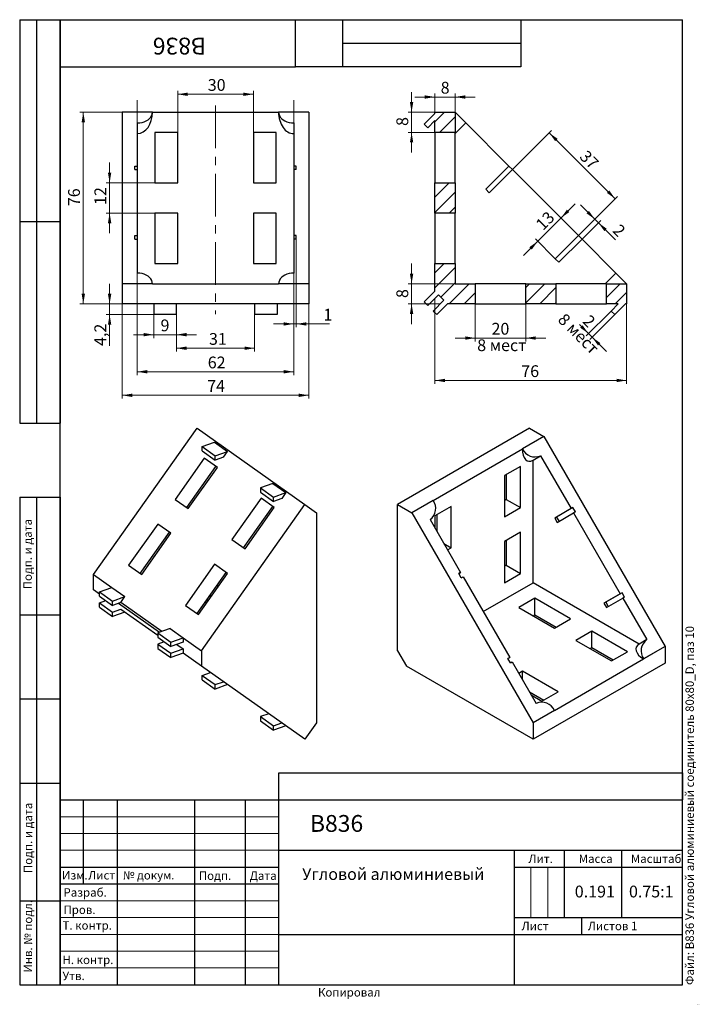
# Model space of a CAD drawing. Units: millimetres. Extents: x 11 to 280, y -1 to 389.
import ezdxf

# ---------------------------------------------------------------- set-up
doc = ezdxf.new("R2010")
doc.units = ezdxf.units.MM
doc.header["$LTSCALE"] = 1.333333
doc.linetypes.add('CENTERX2', pattern=[20.32, 12.7, -2.54, 2.54, -2.54])
doc.styles.add('SLDTEXTSTYLE0', font='TXT', dxfattribs={"width": 0.7, "bigfont": 'bigfont'})
doc.styles.add('SLDTEXTSTYLE1', font='TXT', dxfattribs={"width": 0.7})
doc.dimstyles.new('SLDDIMSTYLE0', dxfattribs={"dimtxt": 4.666667, "dimasz": 4, "dimexe": 0, "dimexo": 0.0625, "dimgap": 1.166667, "dimtad": 2, "dimdec": 1, "dimrnd": 1e-09, "dimzin": 12, "dimdsep": 46, "dimtxsty": 'SLDTEXTSTYLE1', "dimsah": 1, "dimcen": 0.09, "dimadec": 0, "dimazin": 3, "dimtfac": 1, "dimtofl": 0, "dimtmove": 0, "dimatfit": 3, "dimfxl": 1, "dimfrac": 2, "dimtolj": 1, "dimtzin": 12, "dimarcsym": 0})
doc.dimstyles.new('SLDDIMSTYLE1', dxfattribs={"dimtxt": 4.666667, "dimasz": 4, "dimexe": 0, "dimexo": 0.0625, "dimgap": 1.166667, "dimtad": 2, "dimdec": 1, "dimrnd": 1e-09, "dimzin": 12, "dimdsep": 46, "dimtxsty": 'SLDTEXTSTYLE1', "dimsah": 1, "dimcen": 0.09, "dimadec": 0, "dimazin": 3, "dimtfac": 1, "dimtmove": 0, "dimatfit": 0, "dimfxl": 1, "dimfrac": 2, "dimtolj": 1, "dimtzin": 12, "dimarcsym": 0})

# ---------------------------------------------------------------- blocks, each defined once
blk = doc.blocks.new('SW_NOTE_0')
at = {"color": 0, "linetype": 'Continuous', "lineweight": 0, "insert": (32.89, 6), "char_height": 4.6667, "attachment_point": 2, "style": 'SLDTEXTSTYLE0'}
blk.add_mtext('Угловой алюминиевый', dxfattribs=at)
blk = doc.blocks.new('_D')
at = {"color": 7, "linetype": 'Continuous', "lineweight": 0}
for p, q in [((51.29, 284.65), (51.29, 239.07)), ((125.29, 284.65), (125.29, 239.07)), ((51.29, 240.41), (125.29, 240.41))]:
    blk.add_line(p, q, dxfattribs=at)
at = {"color": 7, "linetype": 'Continuous', "lineweight": 18}
for points in [[(51.29, 240.41), (55.29, 239.74), (55.29, 241.07)], [(125.29, 240.41), (121.29, 241.07), (121.29, 239.74)]]:
    blk.add_solid(points, dxfattribs=at)
at = {"color": 7, "linetype": 'Continuous', "lineweight": 18, "insert": (84.97, 246.42), "char_height": 4.667, "attachment_point": 1, "style": 'SLDTEXTSTYLE1'}
blk.add_mtext('74', dxfattribs=at)
blk = doc.blocks.new('_D_1')
at = {"color": 7, "linetype": 'Continuous', "lineweight": 0}
for p, q in [((120.29, 302.33), (120.29, 267.36)), ((119.29, 294.55), (119.29, 267.36)), ((119.29, 268.69), (111.29, 268.69)), ((119.29, 268.69), (120.29, 268.69)), ((120.29, 268.69), (133.49, 268.69))]:
    blk.add_line(p, q, dxfattribs=at)
at = {"color": 7, "linetype": 'Continuous', "lineweight": 18}
for points in [[(119.29, 268.69), (115.29, 269.36), (115.29, 268.03)], [(120.29, 268.69), (124.29, 268.03), (124.29, 269.36)]]:
    blk.add_solid(points, dxfattribs=at)
at = {"color": 7, "linetype": 'Continuous', "lineweight": 18, "insert": (131.07, 274.71), "char_height": 4.67, "attachment_point": 1, "style": 'SLDTEXTSTYLE1'}
blk.add_mtext('1', dxfattribs=at)
blk = doc.blocks.new('_D_2')
at = {"color": 7, "linetype": 'Continuous', "lineweight": 0}
for p, q in [((57.29, 303.74), (57.29, 248.41)), ((119.29, 303.74), (119.29, 248.41)), ((57.29, 249.74), (119.29, 249.74))]:
    blk.add_line(p, q, dxfattribs=at)
at = {"color": 7, "linetype": 'Continuous', "lineweight": 18}
for points in [[(57.29, 249.74), (61.29, 249.07), (61.29, 250.41)], [(119.29, 249.74), (115.29, 250.41), (115.29, 249.07)]]:
    blk.add_solid(points, dxfattribs=at)
at = {"color": 7, "linetype": 'Continuous', "lineweight": 18, "insert": (85.21, 255.76), "char_height": 4.667, "attachment_point": 1, "style": 'SLDTEXTSTYLE1'}
blk.add_mtext('62', dxfattribs=at)
blk = doc.blocks.new('_D_3')
at = {"color": 7, "linetype": 'Continuous', "lineweight": 0}
for p, q in [((72.79, 272.41), (72.79, 257.74)), ((103.79, 272.41), (103.79, 257.74)), ((103.79, 259.07), (72.79, 259.07))]:
    blk.add_line(p, q, dxfattribs=at)
at = {"color": 7, "linetype": 'Continuous', "lineweight": 18}
for points in [[(72.79, 259.07), (76.79, 258.41), (76.79, 259.74)], [(103.79, 259.07), (99.79, 259.74), (99.79, 258.41)]]:
    blk.add_solid(points, dxfattribs=at)
at = {"color": 7, "linetype": 'Continuous', "lineweight": 18, "insert": (85.69, 265.09), "char_height": 4.667, "attachment_point": 1, "style": 'SLDTEXTSTYLE1'}
blk.add_mtext('31', dxfattribs=at)
blk = doc.blocks.new('_D_4')
at = {"color": 7, "linetype": 'Continuous', "lineweight": 0}
for p, q in [((73.29, 344.65), (73.29, 361.1)), ((73.29, 359.76), (103.29, 359.76)), ((103.29, 344.65), (103.29, 361.1))]:
    blk.add_line(p, q, dxfattribs=at)
at = {"color": 7, "linetype": 'Continuous', "lineweight": 18}
for points in [[(73.29, 359.76), (77.29, 359.1), (77.29, 360.43)], [(103.29, 359.76), (99.29, 360.43), (99.29, 359.1)]]:
    blk.add_solid(points, dxfattribs=at)
at = {"color": 7, "linetype": 'Continuous', "lineweight": 18, "insert": (85.21, 365.78), "char_height": 4.667, "attachment_point": 1, "style": 'SLDTEXTSTYLE1'}
blk.add_mtext('30', dxfattribs=at)
blk = doc.blocks.new('_D_5')
at = {"color": 7, "linetype": 'Continuous', "lineweight": 0}
for p, q in [((63.79, 272.41), (63.79, 263.11)), ((72.79, 272.41), (72.79, 263.11)), ((63.79, 264.44), (55.79, 264.44)), ((72.79, 264.44), (63.79, 264.44)), ((72.79, 264.44), (80.79, 264.44))]:
    blk.add_line(p, q, dxfattribs=at)
at = {"color": 7, "linetype": 'Continuous', "lineweight": 18}
for points in [[(63.79, 264.44), (59.79, 265.11), (59.79, 263.78)], [(72.79, 264.44), (76.79, 263.78), (76.79, 265.11)]]:
    blk.add_solid(points, dxfattribs=at)
at = {"color": 7, "linetype": 'Continuous', "lineweight": 18, "insert": (66.49, 270.46), "char_height": 4.67, "attachment_point": 1, "style": 'SLDTEXTSTYLE1'}
blk.add_mtext('9', dxfattribs=at)
blk = doc.blocks.new('_D_6')
at = {"color": 7, "linetype": 'Continuous', "lineweight": 0}
for p, q in [((46.31, 276.65), (46.31, 284.65)), ((51.29, 276.65), (44.97, 276.65)), ((46.31, 276.65), (46.31, 272.41)), ((63.79, 272.41), (44.97, 272.41)), ((46.31, 272.41), (46.31, 259.97))]:
    blk.add_line(p, q, dxfattribs=at)
at = {"color": 7, "linetype": 'Continuous', "lineweight": 18}
for points in [[(46.31, 276.65), (46.97, 280.65), (45.64, 280.65)], [(46.31, 272.41), (45.64, 268.41), (46.97, 268.41)]]:
    blk.add_solid(points, dxfattribs=at)
at = {"color": 7, "linetype": 'Continuous', "lineweight": 18, "insert": (40.29, 259.97), "char_height": 4.667, "attachment_point": 1, "rotation": 90, "style": 'SLDTEXTSTYLE1'}
blk.add_mtext('4,2', dxfattribs=at)
blk = doc.blocks.new('_D_7')
at = {"color": 7, "linetype": 'Continuous', "lineweight": 0}
for p, q in [((51.29, 352.65), (34.54, 352.65)), ((35.88, 352.65), (35.88, 276.65)), ((51.29, 276.65), (34.54, 276.65))]:
    blk.add_line(p, q, dxfattribs=at)
at = {"color": 7, "linetype": 'Continuous', "lineweight": 18}
for points in [[(35.88, 352.65), (35.21, 348.65), (36.54, 348.65)], [(35.88, 276.65), (36.54, 280.65), (35.21, 280.65)]]:
    blk.add_solid(points, dxfattribs=at)
at = {"color": 7, "linetype": 'Continuous', "lineweight": 18, "insert": (29.86, 315.4), "char_height": 4.667, "attachment_point": 1, "rotation": 90, "style": 'SLDTEXTSTYLE1'}
blk.add_mtext('76', dxfattribs=at)
blk = doc.blocks.new('_D_8')
at = {"color": 7, "linetype": 'Continuous', "lineweight": 0}
for p, q in [((46.31, 324.65), (46.31, 332.65)), ((64.29, 324.65), (44.97, 324.65)), ((46.31, 312.65), (46.31, 324.65)), ((64.29, 312.65), (44.97, 312.65)), ((46.31, 312.65), (46.31, 304.65))]:
    blk.add_line(p, q, dxfattribs=at)
at = {"color": 7, "linetype": 'Continuous', "lineweight": 18}
for points in [[(46.31, 324.65), (46.97, 328.65), (45.64, 328.65)], [(46.31, 312.65), (45.64, 308.65), (46.97, 308.65)]]:
    blk.add_solid(points, dxfattribs=at)
at = {"color": 7, "linetype": 'Continuous', "lineweight": 18, "insert": (40.29, 315.88), "char_height": 4.667, "attachment_point": 1, "rotation": 90, "style": 'SLDTEXTSTYLE1'}
blk.add_mtext('12', dxfattribs=at)
blk = doc.blocks.new('_D_9')
at = {"color": 7, "linetype": 'Continuous', "lineweight": 0}
for p, q in [((238.64, 310.22), (232.99, 315.88)), ((232.16, 303.74), (239.59, 311.16)), ((233.58, 302.33), (241, 309.75)), ((240.06, 308.81), (238.64, 310.22)), ((240.06, 308.81), (246.83, 302.03))]:
    blk.add_line(p, q, dxfattribs=at)
at = {"color": 7, "linetype": 'Continuous', "lineweight": 18}
for points in [[(238.64, 310.22), (236.29, 313.52), (235.34, 312.58)], [(240.06, 308.81), (242.41, 305.51), (243.36, 306.45)]]:
    blk.add_solid(points, dxfattribs=at)
at = {"color": 7, "linetype": 'Continuous', "lineweight": 18, "insert": (248.7, 308.68), "char_height": 4.67, "attachment_point": 1, "rotation": 315, "style": 'SLDTEXTSTYLE1'}
blk.add_mtext('2', dxfattribs=at)
blk = doc.blocks.new('_D_10')
at = {"color": 7, "linetype": 'Continuous', "lineweight": 0}
for p, q in [((225.21, 310.69), (230.87, 316.35)), ((225.21, 310.69), (216.02, 301.5)), ((216.02, 301.5), (210.36, 295.84)), ((222.97, 294.55), (215.07, 302.44))]:
    blk.add_line(p, q, dxfattribs=at)
at = {"color": 7, "linetype": 'Continuous', "lineweight": 18}
for points in [[(225.21, 310.69), (228.51, 313.05), (227.57, 313.99)], [(216.02, 301.5), (212.72, 299.14), (213.66, 298.2)]]:
    blk.add_solid(points, dxfattribs=at)
at = {"color": 7, "linetype": 'Continuous', "lineweight": 18, "insert": (214.77, 308.76), "char_height": 4.667, "attachment_point": 1, "rotation": 45, "style": 'SLDTEXTSTYLE1'}
blk.add_mtext('13', dxfattribs=at)
blk = doc.blocks.new('_D_11')
at = {"color": 7, "linetype": 'Continuous', "lineweight": 0}
for p, q in [((206, 329.9), (221.51, 345.41)), ((246.73, 318.31), (220.57, 344.47)), ((232.16, 303.74), (247.67, 319.25))]:
    blk.add_line(p, q, dxfattribs=at)
at = {"color": 7, "linetype": 'Continuous', "lineweight": 18}
for points in [[(220.57, 344.47), (222.92, 341.17), (223.87, 342.11)], [(246.73, 318.31), (244.37, 321.61), (243.43, 320.66)]]:
    blk.add_solid(points, dxfattribs=at)
at = {"color": 7, "linetype": 'Continuous', "lineweight": 18, "insert": (235.58, 337.96), "char_height": 4.667, "attachment_point": 1, "rotation": 315, "style": 'SLDTEXTSTYLE1'}
blk.add_mtext('37', dxfattribs=at)
blk = doc.blocks.new('_D_12')
at = {"color": 7, "linetype": 'Continuous', "lineweight": 0}
for p, q in [((245.1, 273.82), (235.2, 263.92)), ((246.51, 272.41), (236.61, 262.51)), ((236.14, 264.87), (232.53, 268.48)), ((237.56, 263.45), (236.14, 264.87)), ((237.56, 263.45), (243.21, 257.79))]:
    blk.add_line(p, q, dxfattribs=at)
at = {"color": 7, "linetype": 'Continuous', "lineweight": 18}
for points in [[(236.14, 264.87), (233.78, 268.16), (232.84, 267.22)], [(237.56, 263.45), (239.91, 260.15), (240.86, 261.09)]]:
    blk.add_solid(points, dxfattribs=at)
at = {"color": 7, "linetype": 'Continuous', "lineweight": 18, "attachment_point": 1, "rotation": 315}
for s, insert, char_height, style in [('8 мест', (226.95, 273.33), 4.667, 'SLDTEXTSTYLE0'), ('2', (236.78, 272.73), 4.67, 'SLDTEXTSTYLE1')]:
    blk.add_mtext(s, dxfattribs=dict(at, insert=insert, char_height=char_height, style=style))
blk = doc.blocks.new('_D_13')
at = {"color": 7, "linetype": 'Continuous', "lineweight": 0}
for p, q in [((191.25, 276.65), (191.25, 261.77)), ((211.25, 276.65), (211.25, 261.77)), ((191.25, 263.1), (183.25, 263.1)), ((191.25, 263.1), (211.25, 263.1)), ((211.25, 263.1), (219.25, 263.1))]:
    blk.add_line(p, q, dxfattribs=at)
at = {"color": 7, "linetype": 'Continuous', "lineweight": 18}
for points in [[(191.25, 263.1), (187.25, 263.77), (187.25, 262.44)], [(211.25, 263.1), (215.25, 262.44), (215.25, 263.77)]]:
    blk.add_solid(points, dxfattribs=at)
at = {"color": 7, "linetype": 'Continuous', "lineweight": 18, "char_height": 4.667, "attachment_point": 1}
for s, insert, style in [('20', (197.69, 269.12), 'SLDTEXTSTYLE1'), ('8 мест', (192.01, 262.59), 'SLDTEXTSTYLE0')]:
    blk.add_mtext(s, dxfattribs=dict(at, insert=insert, style=style))
blk = doc.blocks.new('_D_14')
at = {"color": 7, "linetype": 'Continuous', "lineweight": 0}
for p, q in [((166.01, 352.65), (166.01, 360.65)), ((175.25, 352.65), (164.67, 352.65)), ((166.01, 344.65), (166.01, 352.65)), ((175.25, 344.65), (164.67, 344.65)), ((166.01, 344.65), (166.01, 336.65))]:
    blk.add_line(p, q, dxfattribs=at)
at = {"color": 7, "linetype": 'Continuous', "lineweight": 18}
for points in [[(166.01, 352.65), (166.67, 356.65), (165.34, 356.65)], [(166.01, 344.65), (165.34, 340.65), (166.67, 340.65)]]:
    blk.add_solid(points, dxfattribs=at)
at = {"color": 7, "linetype": 'Continuous', "lineweight": 18, "insert": (159.99, 347.2), "char_height": 4.67, "attachment_point": 1, "rotation": 90, "style": 'SLDTEXTSTYLE1'}
blk.add_mtext('8', dxfattribs=at)
blk = doc.blocks.new('_D_15')
at = {"color": 7, "linetype": 'Continuous', "lineweight": 0}
for p, q in [((175.25, 278.82), (175.25, 244.96)), ((251.25, 276.65), (251.25, 244.96)), ((251.25, 246.29), (175.25, 246.29))]:
    blk.add_line(p, q, dxfattribs=at)
at = {"color": 7, "linetype": 'Continuous', "lineweight": 18}
for points in [[(175.25, 246.29), (179.25, 245.63), (179.25, 246.96)], [(251.25, 246.29), (247.25, 246.96), (247.25, 245.63)]]:
    blk.add_solid(points, dxfattribs=at)
at = {"color": 7, "linetype": 'Continuous', "lineweight": 18, "insert": (209.48, 252.31), "char_height": 4.667, "attachment_point": 1, "style": 'SLDTEXTSTYLE1'}
blk.add_mtext('76', dxfattribs=at)
blk = doc.blocks.new('_D_16')
at = {"color": 7, "linetype": 'Continuous', "lineweight": 0}
for p, q in [((166.01, 284.65), (166.01, 292.65)), ((183.25, 284.65), (164.67, 284.65)), ((166.01, 276.65), (166.01, 284.65)), ((177.43, 276.65), (164.67, 276.65)), ((166.01, 276.65), (166.01, 268.65))]:
    blk.add_line(p, q, dxfattribs=at)
at = {"color": 7, "linetype": 'Continuous', "lineweight": 18}
for points in [[(166.01, 284.65), (166.67, 288.65), (165.34, 288.65)], [(166.01, 276.65), (165.34, 272.65), (166.67, 272.65)]]:
    blk.add_solid(points, dxfattribs=at)
at = {"color": 7, "linetype": 'Continuous', "lineweight": 18, "insert": (159.99, 278.98), "char_height": 4.67, "attachment_point": 1, "rotation": 90, "style": 'SLDTEXTSTYLE1'}
blk.add_mtext('8', dxfattribs=at)
blk = doc.blocks.new('_D_17')
at = {"color": 7, "linetype": 'Continuous', "lineweight": 0}
for p, q in [((175.25, 352.65), (175.25, 360.01)), ((183.25, 352.65), (183.25, 360.01)), ((175.25, 358.68), (167.25, 358.68)), ((175.25, 358.68), (183.25, 358.68)), ((183.25, 358.68), (191.25, 358.68))]:
    blk.add_line(p, q, dxfattribs=at)
at = {"color": 7, "linetype": 'Continuous', "lineweight": 18}
for points in [[(175.25, 358.68), (171.25, 359.34), (171.25, 358.01)], [(183.25, 358.68), (187.25, 358.01), (187.25, 359.34)]]:
    blk.add_solid(points, dxfattribs=at)
at = {"color": 7, "linetype": 'Continuous', "lineweight": 18, "insert": (177.54, 364.69), "char_height": 4.67, "attachment_point": 1, "style": 'SLDTEXTSTYLE1'}
blk.add_mtext('8', dxfattribs=at)

msp = doc.modelspace()

# ---------------------------------------------------------------- hatches: boundary and pattern name
at = {"linetype": 'Continuous', "lineweight": 18}
h = msp.add_hatch(dxfattribs=at)
h.set_pattern_fill('ANSI31', scale=1.33333, angle=2.8e-322, style=0)
h.paths.add_polyline_path([(175.25, 349.32), (175.25, 344.65), (183.25, 344.65), (183.25, 352.65), (175.25, 352.65), (175.25, 352.15), (171.01, 347.91), (172.43, 346.49)], flags=0)
h = msp.add_hatch(dxfattribs=at)
h.set_pattern_fill('ANSI31', scale=1.33333, angle=2.8e-322, style=0)
h.paths.add_polyline_path([(175.25, 324.65), (175.25, 312.65), (183.25, 312.65), (183.25, 324.65)], flags=0)
h = msp.add_hatch(dxfattribs=at)
h.set_pattern_fill('ANSI31', scale=1.33333, angle=2.8e-322, style=0)
h.paths.add_polyline_path([(175.25, 281.65), (171.01, 277.41), (172.43, 275.99), (176.67, 280.23), (178.84, 278.06), (174.6, 273.82), (176.01, 272.41), (180.25, 276.65), (191.25, 276.65), (191.25, 284.65), (183.25, 284.65), (183.25, 292.65), (175.25, 292.65)], flags=0)
h = msp.add_hatch(dxfattribs=at)
h.set_pattern_fill('ANSI31', scale=1.33333, angle=2.8e-322, style=0)
h.paths.add_polyline_path([(211.25, 276.65), (223.25, 276.65), (223.25, 284.65), (211.25, 284.65)], flags=0)
h = msp.add_hatch(dxfattribs=at)
h.set_pattern_fill('ANSI31', scale=1.33333, angle=2.8e-322, style=0)
h.paths.add_polyline_path([(250.75, 276.65), (251.25, 276.65), (251.25, 284.65), (243.25, 284.65), (243.25, 276.65), (247.93, 276.65), (245.1, 273.82), (246.51, 272.41)], flags=0)

# ---------------------------------------------------------------- linework, layer by layer
at = {"color": 7, "linetype": 'Continuous', "lineweight": 25}
for p, q in [((10.67, 389.33), (26.67, 389.33)), ((10.67, 389.33), (10.67, 229.33)), ((17.33, 389.33), (17.33, 229.33)), ((26.67, 6.67), (26.67, 389.33)), ((26.67, 389.33), (273.33, 389.33)), ((26.67, 370.67), (26.67, 389.33)), ((26.67, 389.33), (120, 389.33)), ((26.67, 389.33), (26.67, 229.33)), ((120, 370.67), (120, 389.33)), ((120, 389.33), (209.33, 389.33)), ((138.67, 389.33), (138.67, 370.67)), ((209.33, 389.33), (209.33, 370.67)), ((273.33, 6.67), (273.33, 389.33)), ((138.67, 380), (209.33, 380)), ((26.67, 370.67), (120, 370.67)), ((209.33, 370.67), (120, 370.67)), ((51.29, 352.65), (51.29, 284.65)), ((63.29, 352.65), (51.29, 352.65)), ((63.29, 352.65), (113.29, 352.65)), ((125.29, 352.65), (113.29, 352.65)), ((125.29, 352.65), (125.29, 284.65)), ((171.01, 347.91), (175.25, 352.15)), ((175.25, 352.15), (175.25, 352.65)), ((175.25, 352.65), (183.25, 352.65)), ((183.25, 352.65), (183.25, 344.65)), ((183.25, 352.65), (187.5, 348.41)), ((57.29, 348.41), (57.29, 331.32)), ((119.29, 348.41), (119.29, 331.32)), ((172.43, 346.49), (171.01, 347.91)), ((175.25, 349.32), (172.43, 346.49)), ((175.25, 344.65), (175.25, 349.32)), ((183.25, 344.16), (187.5, 348.41)), ((187.5, 348.41), (204.58, 331.32)), ((64.29, 344.65), (64.29, 324.65)), ((73.29, 344.65), (64.29, 344.65)), ((73.29, 324.65), (73.29, 344.65)), ((103.29, 344.65), (103.29, 324.65)), ((112.29, 344.65), (103.29, 344.65)), ((112.29, 324.65), (112.29, 344.65)), ((183.25, 344.65), (175.25, 344.65)), ((175.25, 344.65), (175.25, 324.65)), ((183.25, 324.65), (183.25, 344.65)), ((56.29, 331.32), (57.29, 331.32)), ((56.29, 329.9), (56.29, 331.32)), ((56.29, 329.9), (57.29, 329.9)), ((57.29, 331.32), (57.29, 329.9)), ((57.29, 329.9), (57.29, 303.74)), ((120.29, 331.32), (119.29, 331.32)), ((119.29, 331.32), (119.29, 329.9)), ((119.29, 329.9), (119.29, 303.74)), ((120.29, 329.9), (119.29, 329.9)), ((120.29, 329.9), (120.29, 331.32)), ((204.58, 331.32), (195.39, 322.13)), ((196.81, 320.71), (206, 329.9)), ((206, 329.9), (204.58, 331.32)), ((206, 329.9), (232.16, 303.74)), ((64.29, 324.65), (73.29, 324.65)), ((103.29, 324.65), (112.29, 324.65)), ((175.25, 324.65), (183.25, 324.65)), ((175.25, 312.65), (175.25, 324.65)), ((183.25, 324.65), (183.25, 312.65)), ((195.39, 322.13), (196.81, 320.71)), ((73.29, 312.65), (64.29, 312.65)), ((64.29, 312.65), (64.29, 292.65)), ((73.29, 292.65), (73.29, 312.65)), ((112.29, 312.65), (103.29, 312.65)), ((103.29, 312.65), (103.29, 292.65)), ((112.29, 292.65), (112.29, 312.65)), ((183.25, 312.65), (175.25, 312.65)), ((175.25, 312.65), (175.25, 292.65)), ((183.25, 292.65), (183.25, 312.65)), ((10.67, 309.33), (26.67, 309.33)), ((56.29, 302.33), (56.29, 303.74)), ((56.29, 303.74), (57.29, 303.74)), ((56.29, 302.33), (57.29, 302.33)), ((57.29, 303.74), (57.29, 302.33)), ((57.29, 302.33), (57.29, 288.89)), ((120.29, 303.74), (119.29, 303.74)), ((119.29, 303.74), (119.29, 302.33)), ((119.29, 302.33), (119.29, 288.89)), ((120.29, 302.33), (119.29, 302.33)), ((120.29, 302.33), (120.29, 303.74)), ((232.16, 303.74), (222.97, 294.55)), ((224.38, 293.13), (233.58, 302.33)), ((233.58, 302.33), (232.16, 303.74)), ((233.58, 302.33), (247.01, 288.89)), ((222.97, 294.55), (224.38, 293.13)), ((64.29, 292.65), (73.29, 292.65)), ((103.29, 292.65), (112.29, 292.65)), ((175.25, 281.65), (175.25, 292.65)), ((175.25, 292.65), (183.25, 292.65)), ((183.25, 292.65), (183.25, 284.65)), ((247.01, 288.89), (242.77, 284.65)), ((247.01, 288.89), (251.25, 284.65)), ((63.29, 284.65), (51.29, 284.65)), ((51.29, 284.65), (51.29, 276.65)), ((63.29, 284.65), (113.29, 284.65)), ((125.29, 284.65), (113.29, 284.65)), ((125.29, 284.65), (125.29, 276.65)), ((171.01, 277.41), (175.25, 281.65)), ((183.25, 284.65), (191.25, 284.65)), ((191.25, 284.65), (191.25, 276.65)), ((211.25, 284.65), (191.25, 284.65)), ((211.25, 276.65), (211.25, 284.65)), ((211.25, 284.65), (223.25, 284.65)), ((223.25, 284.65), (223.25, 276.65)), ((243.25, 284.65), (223.25, 284.65)), ((243.25, 276.65), (243.25, 284.65)), ((243.25, 284.65), (251.25, 284.65)), ((251.25, 284.65), (251.25, 276.65)), ((172.43, 275.99), (171.01, 277.41)), ((176.67, 280.23), (172.43, 275.99)), ((174.6, 273.82), (178.84, 278.06)), ((176.67, 280.23), (178.84, 278.06)), ((125.29, 276.65), (51.29, 276.65)), ((63.79, 276.65), (63.79, 272.41)), ((72.79, 272.41), (72.79, 276.65)), ((103.79, 276.65), (103.79, 272.41)), ((112.79, 276.65), (112.79, 272.41)), ((176.01, 272.41), (174.6, 273.82)), ((180.25, 276.65), (176.01, 272.41)), ((191.25, 276.65), (180.25, 276.65)), ((191.25, 276.65), (211.25, 276.65)), ((223.25, 276.65), (211.25, 276.65)), ((223.25, 276.65), (243.25, 276.65)), ((247.93, 276.65), (243.25, 276.65)), ((245.1, 273.82), (247.93, 276.65)), ((246.51, 272.41), (245.1, 273.82)), ((250.75, 276.65), (246.51, 272.41)), ((251.25, 276.65), (250.75, 276.65)), ((72.79, 272.41), (63.79, 272.41)), ((112.79, 272.41), (103.79, 272.41)), ((10.67, 229.33), (26.67, 229.33)), ((39.97, 169.35), (80.96, 227.32)), ((80.96, 227.32), (123.68, 197.11)), ((212.74, 227.32), (160.41, 197.11)), ((212.74, 227.32), (218.4, 224.05)), ((218.4, 224.05), (209.91, 219.16)), ((218.4, 224.05), (266.48, 140.77)), ((82.99, 220.08), (87.89, 221.81)), ((82.99, 218.34), (82.99, 220.08)), ((82.99, 220.08), (88.18, 216.4)), ((87.89, 221.81), (93.08, 218.13)), ((174.56, 198.75), (209.91, 219.16)), ((83.85, 215.48), (72.3, 199.15)), ((82.99, 218.34), (88.18, 214.67)), ((89.04, 211.81), (83.85, 215.48)), ((88.18, 216.4), (93.08, 218.13)), ((88.18, 214.67), (88.18, 216.4)), ((91.45, 215.83), (88.18, 214.67)), ((91.45, 215.83), (93.08, 218.13)), ((214.15, 214.68), (217.15, 216.41)), ((217.15, 216.41), (229.24, 195.48)), ((76.92, 195.88), (88.46, 212.21)), ((77.5, 195.48), (89.04, 211.81)), ((209.2, 212.21), (202.84, 208.54)), ((209.2, 195.88), (209.2, 212.21)), ((214.15, 166.08), (214.15, 214.68)), ((202.84, 208.54), (202.84, 192.21)), ((203.55, 208.95), (203.55, 199.15)), ((110.98, 205.48), (106.08, 203.75)), ((106.08, 203.75), (106.08, 202.02)), ((106.08, 203.75), (111.28, 200.07)), ((110.98, 205.48), (116.18, 201.81)), ((10.67, 200), (26.67, 200)), ((10.67, 200), (10.67, 6.67)), ((17.33, 200), (17.33, 6.67)), ((26.67, 200), (26.67, 6.67)), ((72.3, 199.15), (77.5, 195.48)), ((106.36, 199.56), (94.82, 183.23)), ((106.08, 202.02), (111.28, 198.34)), ((111.56, 195.89), (106.36, 199.56)), ((111.28, 200.07), (116.18, 201.81)), ((111.28, 198.34), (111.28, 200.07)), ((114.55, 199.5), (111.28, 198.34)), ((116.18, 201.81), (114.55, 199.5)), ((203.55, 199.15), (202.84, 198.74)), ((203.55, 199.15), (209.2, 195.88)), ((82.7, 139.14), (123.68, 197.11)), ((99.44, 179.96), (110.98, 196.29)), ((100.01, 179.56), (111.56, 195.89)), ((123.68, 197.11), (128.3, 193.85)), ((160.41, 197.11), (166.07, 193.85)), ((160.41, 139.14), (160.41, 197.11)), ((174.56, 198.75), (166.07, 193.85)), ((181.63, 196.29), (175.26, 192.62)), ((181.63, 179.96), (181.63, 196.29)), ((202.84, 192.21), (209.2, 195.88)), ((229.24, 195.48), (222.74, 191.73)), ((229.94, 195.89), (223.44, 192.13)), ((229.94, 195.89), (229.24, 195.48)), ((230.94, 194.16), (229.94, 195.89)), ((128.3, 193.85), (128.31, 110.56)), ((166.07, 193.85), (214.15, 110.56)), ((175.26, 192.62), (175.26, 187.72)), ((175.97, 193.03), (175.97, 186.5)), ((223.44, 192.13), (222.74, 191.73)), ((222.74, 191.73), (223.74, 189.99)), ((223.44, 192.13), (224.44, 190.4)), ((223.74, 189.99), (230.24, 193.75)), ((230.94, 194.16), (230.24, 193.75)), ((230.24, 193.75), (248.74, 161.7)), ((65.37, 189.35), (53.83, 173.02)), ((70.57, 185.68), (65.37, 189.35)), ((173.31, 191.1), (185.4, 170.17)), ((58.45, 169.75), (69.99, 186.09)), ((59.02, 169.35), (70.57, 185.68)), ((209.2, 186.09), (202.84, 182.41)), ((209.2, 169.75), (209.2, 186.09)), ((94.82, 183.23), (100.01, 179.56)), ((178.8, 181.6), (181.63, 179.96)), ((180.21, 179.15), (181.63, 179.96)), ((202.84, 182.41), (202.84, 166.08)), ((203.55, 182.82), (203.55, 173.02)), ((53.83, 173.02), (59.02, 169.35)), ((87.89, 173.43), (76.34, 157.1)), ((93.09, 169.76), (87.89, 173.43)), ((203.55, 173.02), (202.84, 172.61)), ((203.55, 173.02), (209.2, 169.75)), ((39.97, 163.22), (39.97, 169.35)), ((39.97, 169.35), (47.19, 164.24)), ((80.96, 153.83), (92.51, 170.17)), ((81.54, 153.43), (93.09, 169.76)), ((184.69, 169.76), (185.4, 170.17)), ((185.4, 170.17), (184.69, 169.76)), ((185.69, 168.03), (184.69, 169.76)), ((185.69, 168.03), (186.4, 168.44)), ((186.4, 168.44), (204.9, 136.4)), ((202.84, 166.08), (209.2, 169.75)), ((42.29, 162.51), (47.19, 164.24)), ((47.19, 164.24), (52.38, 160.57)), ((89.05, 165.27), (89.05, 164.04)), ((194.36, 154.65), (214.15, 166.08)), ((256.24, 141.79), (214.15, 166.08)), ((42.29, 161.58), (39.97, 163.22)), ((42.29, 160.78), (42.29, 162.51)), ((42.29, 162.51), (47.49, 158.84)), ((42.29, 160.78), (47.49, 157.1)), ((47.49, 158.84), (52.38, 160.57)), ((50.75, 158.26), (52.38, 160.57)), ((86.84, 160.93), (85.69, 160.52)), ((248.74, 161.7), (242.24, 157.95)), ((249.44, 162.11), (242.94, 158.36)), ((249.44, 162.11), (248.74, 161.7)), ((250.44, 160.38), (249.44, 162.11)), ((250.44, 160.38), (249.74, 159.97)), ((42.29, 158.12), (44.8, 159.01)), ((42.29, 158.12), (47.49, 154.44)), ((42.29, 156.39), (42.29, 158.12)), ((42.29, 156.39), (47.49, 152.71)), ((47.49, 157.1), (47.49, 158.84)), ((50.75, 158.26), (47.49, 157.1)), ((49.88, 157.95), (66.14, 146.45)), ((67.02, 146.76), (50.75, 158.26)), ((76.34, 157.1), (81.54, 153.43)), ((84.05, 158.21), (85.21, 158.62)), ((84.63, 159.02), (85.79, 159.43)), ((214.86, 159.96), (208.5, 156.28)), ((208.5, 156.28), (222.64, 148.12)), ((229, 151.79), (214.86, 159.96)), ((214.86, 153.42), (214.86, 159.96)), ((242.94, 158.36), (242.24, 157.95)), ((242.24, 157.95), (243.24, 156.22)), ((242.94, 158.36), (243.94, 156.63)), ((243.24, 156.22), (249.74, 159.97)), ((249.74, 159.97), (259.24, 143.52)), ((10.67, 153.33), (26.67, 153.33)), ((47.49, 154.44), (50.75, 155.6)), ((47.49, 152.71), (47.49, 154.44)), ((52.38, 154.44), (47.49, 152.71)), ((50.75, 155.6), (65.38, 145.25)), ((214.15, 153.02), (214.86, 153.42)), ((214.86, 153.42), (223.35, 148.53)), ((222.64, 148.12), (229, 151.79)), ((70.28, 147.91), (65.38, 146.18)), ((65.38, 146.18), (70.58, 142.51)), ((65.38, 146.18), (65.38, 144.45)), ((65.38, 144.45), (70.58, 140.78)), ((70.28, 147.91), (75.48, 144.24)), ((237.49, 146.89), (231.12, 143.22)), ((251.63, 138.73), (237.49, 146.89)), ((237.49, 140.36), (237.49, 146.89)), ((67.89, 142.68), (65.38, 141.79)), ((65.38, 141.79), (70.58, 138.12)), ((65.38, 141.79), (65.38, 140.06)), ((70.58, 142.51), (75.48, 144.24)), ((70.58, 140.78), (70.58, 142.51)), ((75.48, 142.51), (70.58, 140.78)), ((72.97, 141.62), (75.48, 139.85)), ((75.48, 144.24), (75.48, 142.51)), ((75.48, 144.24), (82.7, 139.14)), ((231.12, 143.22), (245.27, 135.06)), ((259.24, 143.52), (256.24, 141.79)), ((266.48, 140.77), (257.99, 135.87)), ((266.48, 140.77), (266.48, 134.24)), ((65.38, 140.06), (70.58, 136.38)), ((70.58, 138.12), (75.48, 139.85)), ((75.48, 138.12), (70.58, 136.38)), ((70.58, 136.38), (70.58, 138.12)), ((75.48, 139.85), (75.48, 138.12)), ((82.7, 133.01), (75.48, 138.12)), ((82.7, 139.14), (82.7, 133.01)), ((160.41, 139.14), (163.95, 133.01)), ((236.78, 139.95), (237.49, 140.36)), ((237.49, 140.36), (245.97, 135.46)), ((245.27, 135.06), (251.63, 138.73)), ((123.69, 104.03), (82.7, 133.01)), ((214.15, 104.03), (163.95, 133.01)), ((204.19, 135.99), (204.9, 136.4)), ((204.9, 136.4), (204.19, 135.99)), ((205.19, 134.26), (204.19, 135.99)), ((205.19, 134.26), (205.9, 134.66)), ((205.9, 134.66), (215.4, 118.21)), ((266.48, 134.24), (214.15, 104.03)), ((222.64, 115.46), (257.99, 135.87)), ((82.99, 129.34), (86.26, 130.49)), ((82.99, 127.61), (82.99, 129.34)), ((82.99, 129.34), (88.19, 125.67)), ((209.91, 130.97), (208.5, 130.16)), ((224.05, 122.81), (209.91, 130.97)), ((209.91, 127.71), (209.91, 130.97)), ((82.99, 127.61), (88.19, 123.93)), ((88.19, 125.67), (91.46, 126.82)), ((93.09, 125.67), (88.19, 123.93)), ((88.19, 123.93), (88.19, 125.67)), ((212.74, 122.81), (218.4, 119.54)), ((213.45, 121.59), (217.69, 119.14)), ((217.69, 119.14), (224.05, 122.81)), ((10.67, 120), (26.67, 120)), ((109.36, 114.17), (106.09, 113.01)), ((222.64, 115.46), (214.15, 110.56)), ((106.09, 113.01), (106.09, 111.28)), ((106.09, 113.01), (111.29, 109.34)), ((106.09, 111.28), (111.29, 107.61)), ((111.29, 109.34), (114.55, 110.49)), ((111.29, 107.61), (111.29, 109.34)), ((116.18, 109.34), (111.29, 107.61)), ((128.31, 110.56), (123.69, 104.03)), ((214.15, 110.56), (214.15, 104.03)), ((113.33, 80), (113.33, 90.67)), ((113.33, 90.67), (273.33, 90.67)), ((273.33, 90.67), (273.33, 80)), ((10.67, 86.67), (26.67, 86.67)), ((26.67, 6.67), (26.67, 80)), ((26.67, 80), (273.33, 80)), ((36, 46.67), (36, 80)), ((49.33, 80), (49.33, 6.67)), ((80, 80), (80, 6.67)), ((100, 80), (100, 6.67)), ((113.33, 6.67), (113.33, 80)), ((273.33, 6.67), (273.33, 80)), ((113.33, 60), (273.33, 60)), ((206.67, 60), (206.67, 6.67)), ((226.67, 33.33), (226.67, 60)), ((249.33, 33.33), (249.33, 60)), ((26.67, 53.33), (113.33, 53.33)), ((206.67, 53.33), (273.33, 53.33)), ((26.67, 46.67), (113.33, 46.67)), ((10.67, 40), (26.67, 40)), ((206.67, 33.33), (273.33, 33.33)), ((233.33, 33.33), (233.33, 26.67)), ((113.33, 26.67), (273.33, 26.67)), ((10.67, 6.67), (26.67, 6.67)), ((26.67, 6.67), (273.33, 6.67)), ((26.67, 6.67), (273.33, 6.67))]:
    msp.add_line(p, q, dxfattribs=at)
at = {"color": 7, "linetype": 'CENTERX2', "lineweight": 18}
for p, q in [((57.29, 347.33), (57.29, 357.43)), ((88.29, 355.32), (88.29, 272.61)), ((119.29, 347.33), (119.29, 357.43)), ((57.29, 279.33), (57.29, 289.43)), ((119.29, 279.33), (119.29, 289.43)), ((209.97, 219.19), (217.96, 223.8)), ((166.13, 193.88), (174.12, 198.49)), ((258.06, 135.91), (266.04, 140.52)), ((214.21, 110.6), (222.2, 115.21))]:
    msp.add_line(p, q, dxfattribs=at)
at = {"color": 7, "linetype": 'Continuous', "lineweight": 18}
for p, q in [((26.67, 73.33), (113.33, 73.33)), ((26.67, 66.67), (113.33, 66.67)), ((26.67, 60), (113.33, 60)), ((213.33, 53.33), (213.33, 33.33)), ((220, 53.33), (220, 33.33)), ((26.67, 40), (113.33, 40)), ((26.67, 33.33), (113.33, 33.33)), ((26.67, 26.67), (113.33, 26.67)), ((26.67, 20), (113.33, 20)), ((26.67, 13.33), (113.33, 13.33))]:
    msp.add_line(p, q, dxfattribs=at)
at = {"color": 7, "linetype": 'Continuous', "lineweight": 25, "flags": 128}
for points in [[(57.29, 348.41), (58.23, 348.46), (59.15, 348.61), (60.02, 348.87), (60.82, 349.22), (61.54, 349.65), (62.15, 350.15), (62.64, 350.72), (63, 351.34), (63.22, 351.99), (63.29, 352.65)], [(113.29, 352.65), (113.37, 351.99), (113.59, 351.34), (113.95, 350.72), (114.44, 350.15), (115.05, 349.65), (115.77, 349.22), (116.57, 348.87), (117.44, 348.61), (118.35, 348.46), (119.29, 348.41)], [(63.29, 284.65), (63.22, 285.31), (63, 285.96), (62.64, 286.57), (62.15, 287.14), (61.54, 287.65), (60.82, 288.08), (60.02, 288.43), (59.15, 288.68), (58.23, 288.84), (57.29, 288.89)], [(119.29, 288.89), (118.35, 288.84), (117.44, 288.68), (116.57, 288.43), (115.77, 288.08), (115.05, 287.65), (114.44, 287.14), (113.95, 286.57), (113.59, 285.96), (113.37, 285.31), (113.29, 284.65)]]:
    msp.add_lwpolyline(points, dxfattribs=at)
at = {"color": 7, "linetype": 'Continuous', "lineweight": 25}
for centre, start, end in [((214.93, 221.48), 204.8163, 293.6431), ((170.03, 195.56), 306.3513, 35.185), ((262.52, 139.06), 126.3513, 215.185), ((217.62, 113.14), 24.8163, 113.6431)]:
    msp.add_arc(centre, 5.53, start, end, dxfattribs=at)
for centre, major_axis, ratio, start_param, end_param in [((57.29, 352.65), (0, 8.49), 0.707107, 3.141593, 4.712389), ((119.29, 352.65), (0, 8.49), 0.707107, 1.570796, 3.141593), ((214.15, 221.6), (1.95, 7.28), 0.517638, 2.048378, 3.619174), ((262.24, 138.32), (7.28, -1.95), 0.51759, 2.663896, 4.234692)]:
    msp.add_ellipse(centre, major_axis=major_axis, ratio=ratio, start_param=start_param, end_param=end_param, dxfattribs=at)

# ---------------------------------------------------------------- block references
at = {"color": 7, "linetype": 'Continuous', "lineweight": 0}
msp.add_blockref('SW_NOTE_0', (125.85, 46.91), dxfattribs=at)

# ---------------------------------------------------------------- texts
for s, insert, char_height, attachment_point, rotation, style in [('B836', (74, 375.52), 6.667, 2, 180, 'SLDTEXTSTYLE1'), ('Подп. и дата', (12.14, 163.49), 3.3333, 1, 90, 'SLDTEXTSTYLE0'), ('Файл: B836 Угловой алюминиевый соединитель 80х80_D, паз 10', (274.58, 6.59), 3.3333, 1, 90, 'SLDTEXTSTYLE0'), ('Подп. и дата', (12.29, 50.97), 3.3333, 1, 90, 'SLDTEXTSTYLE0'), ('Инв. № подл.', (12.27, 11.48), 3.3333, 1, 90, 'SLDTEXTSTYLE0')]:
    msp.add_mtext(s, dxfattribs=dict(at, insert=insert, char_height=char_height, attachment_point=attachment_point, rotation=rotation, style=style))
for s, insert, char_height, attachment_point, style in [('B836', (136.27, 73.98), 6.667, 2, 'SLDTEXTSTYLE1'), ('Масштаб', (252.94, 58.32), 3.333, 1, 'SLDTEXTSTYLE0'), ('Лит.', (212.32, 58.32), 3.333, 1, 'SLDTEXTSTYLE0'), ('Масса', (232.26, 58.32), 3.333, 1, 'SLDTEXTSTYLE0'), ('Изм.', (27.42, 51.76), 3.333, 1, 'SLDTEXTSTYLE0'), ('Лист', (37.82, 51.76), 3.333, 1, 'SLDTEXTSTYLE0'), ('№ докум.', (51.61, 51.76), 3.333, 1, 'SLDTEXTSTYLE0'), ('Подп.', (81.68, 51.6), 3.333, 1, 'SLDTEXTSTYLE0'), ('Дата', (101.84, 51.6), 3.333, 1, 'SLDTEXTSTYLE0'), ('Разраб.', (28.02, 44.95), 3.333, 1, 'SLDTEXTSTYLE0'), ('0.191', (238.65, 45.98), 4.667, 2, 'SLDTEXTSTYLE1'), ('0.75:1', (261.01, 45.98), 4.667, 2, 'SLDTEXTSTYLE1'), ('Пров.', (28.02, 38.08), 3.333, 1, 'SLDTEXTSTYLE0'), ('Т. контр.', (27.65, 31.87), 3.333, 1, 'SLDTEXTSTYLE0'), ('Лист', (209.61, 31.64), 3.333, 1, 'SLDTEXTSTYLE0'), ('Листов 1', (235.89, 31.64), 3.333, 1, 'SLDTEXTSTYLE0'), ('Н. контр.', (27.65, 18.23), 3.333, 1, 'SLDTEXTSTYLE0'), ('Утв.', (27.65, 11.86), 3.333, 1, 'SLDTEXTSTYLE0'), ('Копировал', (128.91, 5.35), 3.333, 1, 'SLDTEXTSTYLE0'), ('Версия 3', (279.28, -0.89), 0.133, 1, 'SLDTEXTSTYLE0')]:
    msp.add_mtext(s, dxfattribs=dict(at, insert=insert, char_height=char_height, attachment_point=attachment_point, style=style))

# ---------------------------------------------------------------- dimensions: what is measured, and where the dimension line sits
at = {"color": 7, "linetype": 'Continuous', "lineweight": 18}
for base, p1, p2, dimstyle, picture, middle in [((103.29, 359.76), (73.29, 344.65), (103.29, 344.65), 'SLDDIMSTYLE0', '_D_4', (88.59, 359.76)), ((183.25, 358.68), (175.25, 352.65), (183.25, 352.65), 'SLDDIMSTYLE1', '_D_17', (179.23, 358.68)), ((119.29, 249.74), (57.29, 303.74), (119.29, 303.74), 'SLDDIMSTYLE0', '_D_2', (88.59, 249.74)), ((120.29, 268.69), (119.29, 294.55), (120.29, 302.33), 'SLDDIMSTYLE1', '_D_1', (132.28, 268.69)), ((125.29, 240.41), (51.29, 284.65), (125.29, 284.65), 'SLDDIMSTYLE0', '_D', (88.59, 240.41)), ((175.25, 246.29), (251.25, 276.65), (175.25, 278.82), 'SLDDIMSTYLE0', '_D_15', (212.86, 246.29)), ((63.79, 264.44), (72.79, 272.41), (63.79, 272.41), 'SLDDIMSTYLE1', '_D_5', (68.18, 264.44)), ((72.79, 259.07), (103.79, 272.41), (72.79, 272.41), 'SLDDIMSTYLE0', '_D_3', (88.59, 259.07))]:
    dim = msp.add_linear_dim(base=base, p1=p1, p2=p2, dimstyle=dimstyle, dxfattribs=at)
    dim.commit()
    dim.dimension.update_dxf_attribs({"geometry": picture, "text_midpoint": middle, "dimtype": 160})
for base, p1, p2, angle, dimstyle, picture, middle in [((166.01, 352.65), (175.25, 344.65), (175.25, 352.65), 90, 'SLDDIMSTYLE1', '_D_14', (166.01, 348.89)), ((35.88, 276.65), (51.29, 352.65), (51.29, 276.65), 90, 'SLDDIMSTYLE0', '_D_7', (35.88, 318.78)), ((220.57, 344.47), (232.16, 303.74), (206, 329.9), 315, 'SLDDIMSTYLE0', '_D_11', (233.72, 331.31)), ((46.31, 324.65), (64.29, 312.65), (64.29, 324.65), 90, 'SLDDIMSTYLE1', '_D_8', (46.31, 318.78)), ((216.02, 301.5), (206, 329.9), (222.97, 294.55), 45, 'SLDDIMSTYLE1', '_D_10', (221.07, 306.55)), ((238.64, 310.22), (233.58, 302.33), (232.16, 303.74), 315, 'SLDDIMSTYLE1', '_D_9', (245.64, 303.23)), ((166.01, 284.65), (177.43, 276.65), (183.25, 284.65), 90, 'SLDDIMSTYLE1', '_D_16', (166.01, 280.67)), ((46.31, 272.41), (51.29, 276.65), (63.79, 272.41), 90, 'SLDDIMSTYLE1', '_D_6', (46.31, 264.44))]:
    dim = msp.add_linear_dim(base=base, p1=p1, p2=p2, angle=angle, dimstyle=dimstyle, dxfattribs=at)
    dim.commit()
    dim.dimension.update_dxf_attribs({"geometry": picture, "text_midpoint": middle, "dimtype": 160})
dim = msp.add_linear_dim(base=(211.25, 263.1), p1=(191.25, 276.65), p2=(211.25, 276.65), text='<>\\P<stack> 8 мест', dimstyle='SLDDIMSTYLE1', dxfattribs=at)
dim.commit()
dim.dimension.update_dxf_attribs({"geometry": '_D_13', "text_midpoint": (201.07, 263.1), "dimtype": 160})
dim = msp.add_linear_dim(base=(236.14, 264.87), p1=(246.51, 272.41), p2=(245.1, 273.82), angle=315, text='<>\\P<stack> 8 мест', dimstyle='SLDDIMSTYLE1', dxfattribs=at)
dim.commit()
dim.dimension.update_dxf_attribs({"geometry": '_D_12', "text_midpoint": (233.72, 267.28), "dimtype": 160})

doc.saveas('drawing.dxf')
